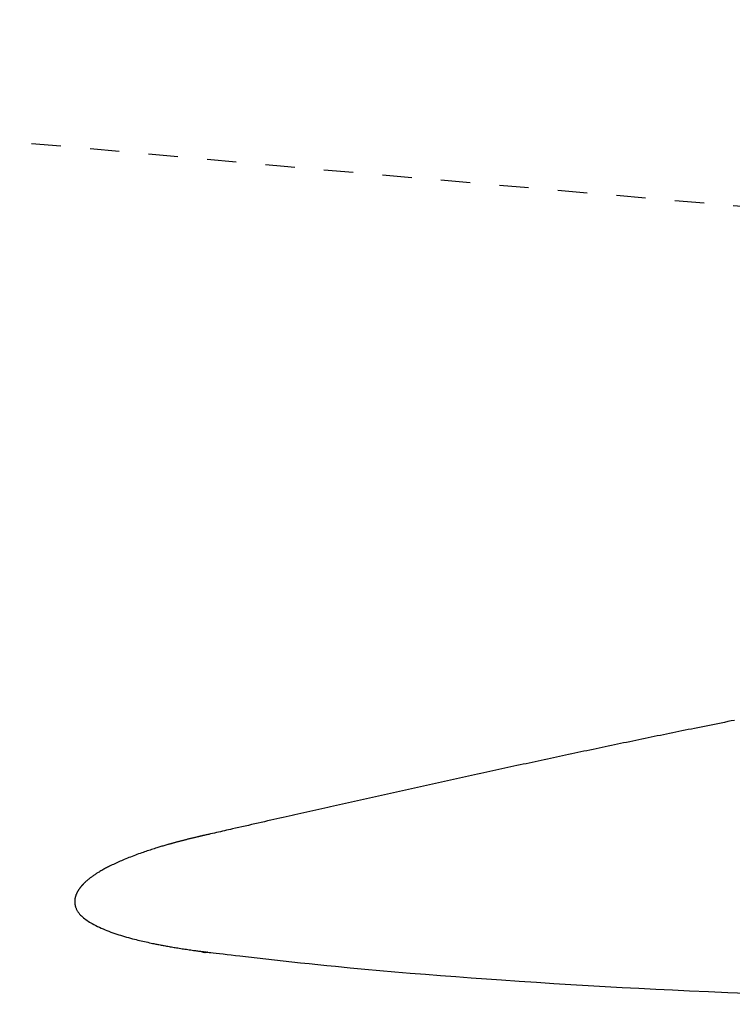
# Model space of a CAD drawing. Extents: x 0 to 2000, y 115 to 2915.
# Drawn here: x 661 to 685, y 2245 to 2279 of the extents above; entities that cross this region are included whole.
import ezdxf
from ezdxf.enums import TextEntityAlignment as Align

# ---------------------------------------------------------------- set-up
doc = ezdxf.new("R2010")
doc.units = 0
doc.header["$MEASUREMENT"] = 0
doc.linetypes.add('EXLTYPE2', pattern=[2, 1, -1])
doc.layers.get('0').update_dxf_attribs({"linetype": 'CONTINUOUS'})
for name, color, linetype in [('便器', 7, 'CONTINUOUS'), ('便座', 7, 'CONTINUOUS'), ('寸法', 7, 'CONTINUOUS')]:
    doc.layers.add(name, color=color, linetype=linetype)
doc.styles.add('EXCADDIM1', font='monotxt', dxfattribs={"width": 0.84, "bigfont": 'extfont'})
doc.styles.add('EXCADSTD', font='monotxt', dxfattribs={"bigfont": 'extfont'})
doc.styles.get("Standard").update_dxf_attribs({"font": 'monotxt', "bigfont": 'extfont'})
doc.dimstyles.get("Standard").update_dxf_attribs({"dimtxt": 0.18, "dimasz": 0.18, "dimexe": 0.18, "dimexo": 0.0625, "dimgap": 0.09, "dimtad": 0, "dimtih": 1, "dimtoh": 1, "dimdec": 4, "dimzin": 0, "dimtxsty": 'STANDARD', "dimcen": 0.09, "dimazin": 3, "dimtfac": 1, "dimtdec": 4, "dimtmove": 0, "dimatfit": 3, "dimtolj": 1, "dimtzin": 0})

# ---------------------------------------------------------------- blocks, each defined once
blk = doc.blocks.new('*D19')
at = {"layer": '寸法', "color": 3, "linetype": 'CONTINUOUS'}
for p, q in [((1169.017073, 2430.000004), (1169.017073, 2074)), ((431.571973, 2234.000004), (431.571973, 2082)), ((461.571973, 2097), (431.571973, 2092)), ((1169.017073, 2092), (1139.017073, 2097)), ((1169.017073, 2092), (431.571973, 2092)), ((431.571973, 2092), (461.571973, 2087)), ((1139.017073, 2087), (1169.017073, 2092))]:
    blk.add_line(p, q, dxfattribs=at)
at = {"layer": '寸法', "color": 2, "linetype": 'CONTINUOUS', "style": 'EXCADSTD', "width": 0.84}
blk.add_text('738', height=40, dxfattribs=at).set_placement((800.294523, 2097), align=Align.CENTER)
blk = doc.blocks.new('_EX_NORM')
at = {"color": 0, "linetype": 'CONTINUOUS'}
for q in [(-1, 0.166667), (-1, 0), (-1, -0.166667)]:
    blk.add_line((0, 0), q, dxfattribs=at)

msp = doc.modelspace()

# ---------------------------------------------------------------- linework, layer by layer
at = {"layer": '便器', "color": 2, "linetype": 'EXLTYPE2'}
msp.add_arc((1113.232228, 7254.243282), 5000, 264.563652, 267.372467, dxfattribs=at)
at = {"layer": '便座', "color": 6, "linetype": 'CONTINUOUS', "flags": 128}
for points in [[(685.383698, 2255.052082), (685.271312, 2255.029634), (685.158004, 2255.00696), (685.044009, 2254.984111), (684.929562, 2254.961134), (684.814899, 2254.938079), (684.700255, 2254.914995), (684.585866, 2254.891931), (684.471967, 2254.868936), (684.358794, 2254.846059), (684.246582, 2254.82335), (684.135749, 2254.800893), (684.026001, 2254.77863), (683.917228, 2254.756538), (683.809324, 2254.734596), (683.70218, 2254.712782), (683.595689, 2254.691074), (683.489744, 2254.669451), (683.384236, 2254.64789), (683.279057, 2254.626369), (683.174101, 2254.604868), (683.069259, 2254.583363), (682.96471, 2254.561893), (682.860167, 2254.540398), (682.75563, 2254.518878), (682.6511, 2254.497335), (682.546575, 2254.475767), (682.442056, 2254.454175), (682.337542, 2254.432559), (682.233033, 2254.41092), (682.128529, 2254.389257), (682.02403, 2254.36757), (681.919536, 2254.34586), (681.815307, 2254.324181), (681.711081, 2254.302479), (681.606861, 2254.280755), (681.502645, 2254.259007), (681.398433, 2254.237237), (681.294226, 2254.215444), (681.190024, 2254.193629), (681.085826, 2254.171791), (680.981632, 2254.149931), (680.877444, 2254.128049), (680.77326, 2254.106145), (680.669346, 2254.084274), (680.565438, 2254.062382), (680.461533, 2254.040469), (680.357634, 2254.018534), (680.253739, 2253.996577), (680.149848, 2253.9746), (680.045962, 2253.952601), (679.942081, 2253.930581), (679.838204, 2253.90854), (679.734331, 2253.886478), (679.630463, 2253.864396), (679.526867, 2253.84235), (679.423275, 2253.820284), (679.319687, 2253.798198), (679.216104, 2253.776092), (679.112525, 2253.753965), (679.00895, 2253.731819), (678.905379, 2253.709653), (678.801813, 2253.687467), (678.69825, 2253.665262), (678.594692, 2253.643038), (678.491138, 2253.620794), (678.387859, 2253.59859), (678.284584, 2253.576367), (678.181314, 2253.554125), (678.078047, 2253.531864), (677.974784, 2253.509585), (677.871525, 2253.487287), (677.76827, 2253.464971), (677.665019, 2253.442637), (677.561772, 2253.420286), (677.458529, 2253.397916), (677.35529, 2253.375528), (677.252328, 2253.353183), (677.149371, 2253.33082), (677.046417, 2253.30844), (676.943467, 2253.286042), (676.84052, 2253.263628), (676.737577, 2253.241197), (676.634638, 2253.218749), (676.531703, 2253.196285), (676.428771, 2253.173804), (676.325842, 2253.151307), (676.222917, 2253.128794), (676.120273, 2253.106325), (676.017633, 2253.083841), (675.914996, 2253.061341), (675.812363, 2253.038825), (675.709733, 2253.016294), (675.607106, 2252.993748), (675.504483, 2252.971187), (675.401863, 2252.948611), (675.299246, 2252.92602), (675.196632, 2252.903414), (675.094022, 2252.880794), (674.991696, 2252.858222), (674.889373, 2252.835635), (674.787054, 2252.813034), (674.684737, 2252.79042), (674.582424, 2252.767791), (674.480113, 2252.74515), (674.377806, 2252.722494), (674.275501, 2252.699826), (674.173199, 2252.677144), (674.0709, 2252.654449), (673.968604, 2252.631742), (673.866596, 2252.609085), (673.764591, 2252.586415), (673.662588, 2252.563734), (673.560588, 2252.54104), (673.45859, 2252.518334), (673.356596, 2252.495616), (673.254604, 2252.472887), (673.152614, 2252.450146), (673.050628, 2252.427394), (672.948643, 2252.40463), (672.846662, 2252.381855), (672.744973, 2252.359135), (672.643287, 2252.336404), (672.541603, 2252.313662), (672.439921, 2252.290909), (672.338241, 2252.268147), (672.236564, 2252.245374), (672.134888, 2252.222592), (672.033215, 2252.1998), (671.931543, 2252.176998), (671.829873, 2252.154186), (671.728205, 2252.131365), (671.626829, 2252.108601), (671.525455, 2252.085827), (671.424082, 2252.063045), (671.322712, 2252.040254), (671.221344, 2252.017455), (671.119979, 2251.994648), (671.018616, 2251.971833), (670.917255, 2251.949011), (670.815898, 2251.926181), (670.714544, 2251.903344), (670.613193, 2251.880499), (670.512137, 2251.857714), (670.41098, 2251.834899), (670.309615, 2251.812029), (670.207938, 2251.789082), (670.105843, 2251.766033), (670.003226, 2251.74286), (669.899981, 2251.719538), (669.796003, 2251.696043), (669.691186, 2251.672353), (669.585426, 2251.648444), (669.478616, 2251.624291), (669.370993, 2251.599949), (669.262455, 2251.575395), (669.153235, 2251.55068), (669.043567, 2251.525859), (668.933683, 2251.500985), (668.823816, 2251.476109), (668.714201, 2251.451286), (668.605069, 2251.426567), (668.496655, 2251.402006), (668.389191, 2251.377656), (668.28291, 2251.35357), (668.213201, 2251.337769), (668.144055, 2251.322094), (668.075414, 2251.306532), (668.007216, 2251.291069), (667.939404, 2251.275692), (667.871917, 2251.260387), (667.804696, 2251.245142), (667.737683, 2251.229943), (667.670817, 2251.214777), (667.604039, 2251.199631), (667.53729, 2251.184491), (667.503963, 2251.176932), (667.471183, 2251.169497), (667.439502, 2251.162311), (667.409475, 2251.1555), (667.381655, 2251.14919), (667.356596, 2251.143506), (667.334851, 2251.138574), (667.316975, 2251.134519), (667.303521, 2251.131468), (667.295042, 2251.129545), (667.292093, 2251.128876)], [(667.292093, 2251.128876), (667.291384, 2251.128713), (667.289346, 2251.128244), (667.286112, 2251.1275), (667.281813, 2251.126511), (667.276582, 2251.125307), (667.270551, 2251.12392), (667.263852, 2251.122379), (667.256617, 2251.120714), (667.248978, 2251.118957), (667.241069, 2251.117137), (667.23302, 2251.115286), (667.216869, 2251.11157), (667.200682, 2251.107844), (667.184449, 2251.104104), (667.168161, 2251.100346), (667.151809, 2251.096566), (667.135384, 2251.092761), (667.118876, 2251.088926), (667.102277, 2251.085058), (667.085576, 2251.081153), (667.068765, 2251.077207), (667.051835, 2251.073216), (667.026953, 2251.067318), (667.001847, 2251.06133), (666.976567, 2251.055265), (666.951165, 2251.049136), (666.925688, 2251.042958), (666.900188, 2251.036742), (666.874714, 2251.030504), (666.849316, 2251.024255), (666.824043, 2251.01801), (666.798946, 2251.011782), (666.774074, 2251.005584), (666.75003, 2250.999568), (666.726226, 2250.993587), (666.702638, 2250.987636), (666.679244, 2250.981708), (666.656019, 2250.975798), (666.632942, 2250.969899), (666.609988, 2250.964006), (666.587136, 2250.958112), (666.564361, 2250.952211), (666.54164, 2250.946299), (666.518952, 2250.940367), (666.49686, 2250.934566), (666.474809, 2250.928751), (666.45283, 2250.92293), (666.430956, 2250.917113), (666.409218, 2250.911308), (666.387648, 2250.905525), (666.36628, 2250.899772), (666.345145, 2250.894059), (666.324275, 2250.888393), (666.303702, 2250.882785), (666.283459, 2250.877243), (666.264065, 2250.87191), (666.244958, 2250.866633), (666.22608, 2250.861396), (666.207373, 2250.856182), (666.188779, 2250.850977), (666.170242, 2250.845765), (666.151705, 2250.840528), (666.133108, 2250.835253), (666.114397, 2250.829923), (666.095512, 2250.824522), (666.076396, 2250.819035), (666.044999, 2250.80998), (666.012922, 2250.800676), (665.980233, 2250.791139), (665.947001, 2250.781387), (665.913294, 2250.771435), (665.879181, 2250.761301), (665.844729, 2250.751001), (665.810007, 2250.740552), (665.775084, 2250.72997), (665.740028, 2250.719272), (665.704907, 2250.708475), (665.658637, 2250.694123), (665.612358, 2250.679615), (665.566054, 2250.66494), (665.519711, 2250.650086), (665.473312, 2250.63504), (665.426842, 2250.619792), (665.380287, 2250.604329), (665.333631, 2250.58864), (665.286859, 2250.572712), (665.239955, 2250.556534), (665.192904, 2250.540093), (665.138298, 2250.520741), (665.08353, 2250.501039), (665.028658, 2250.481002), (664.973737, 2250.460645), (664.918823, 2250.439985), (664.863972, 2250.419037), (664.80924, 2250.397818), (664.754683, 2250.376343), (664.700357, 2250.354628), (664.646319, 2250.332688), (664.592623, 2250.310541), (664.54531, 2250.290726), (664.49832, 2250.270753), (664.45166, 2250.250615), (664.40534, 2250.230305), (664.359367, 2250.209817), (664.313749, 2250.189143), (664.268496, 2250.168277), (664.223615, 2250.147212), (664.179115, 2250.125942), (664.135004, 2250.104459), (664.09129, 2250.082757), (664.057739, 2250.065807), (664.024425, 2250.04871), (663.991343, 2250.031456), (663.958488, 2250.014032), (663.925855, 2249.996427), (663.893438, 2249.97863), (663.861231, 2249.96063), (663.82923, 2249.942415), (663.797429, 2249.923974), (663.765823, 2249.905296), (663.734406, 2249.886369), (663.710489, 2249.871709), (663.686667, 2249.856883), (663.662927, 2249.841874), (663.639256, 2249.826668), (663.615642, 2249.81125), (663.592071, 2249.795604), (663.56853, 2249.779717), (663.545008, 2249.763572), (663.521491, 2249.747156), (663.497965, 2249.730452), (663.474419, 2249.713446), (663.456281, 2249.700144), (663.438168, 2249.686667), (663.420128, 2249.673028), (663.402205, 2249.65924), (663.384446, 2249.645316), (663.366896, 2249.63127), (663.349601, 2249.617113), (663.332607, 2249.602859), (663.315961, 2249.588522), (663.299707, 2249.574113), (663.283892, 2249.559647), (663.275146, 2249.551435), (663.266533, 2249.543202), (663.258032, 2249.534941), (663.24962, 2249.526645), (663.241275, 2249.518306), (663.232976, 2249.509919), (663.2247, 2249.501477), (663.216425, 2249.492972), (663.20813, 2249.484397), (663.199792, 2249.475746), (663.191389, 2249.467012), (663.187166, 2249.46262), (663.182994, 2249.458283), (663.178948, 2249.454076), (663.175102, 2249.450077), (663.17153, 2249.446362), (663.168304, 2249.443009), (663.1655, 2249.440093), (663.16319, 2249.437691), (663.161449, 2249.435881), (663.16035, 2249.434738), (663.159968, 2249.434341)], [(663.159968, 2249.434341), (663.159779, 2249.43412), (663.159237, 2249.433485), (663.158377, 2249.432477), (663.157232, 2249.431137), (663.155839, 2249.429505), (663.154231, 2249.427623), (663.152444, 2249.42553), (663.150513, 2249.423268), (663.148472, 2249.420878), (663.146356, 2249.418401), (663.144201, 2249.415876), (663.139875, 2249.41081), (663.135533, 2249.405716), (663.131178, 2249.400591), (663.126811, 2249.395431), (663.122438, 2249.390233), (663.11806, 2249.384991), (663.113681, 2249.379703), (663.109305, 2249.374365), (663.104934, 2249.368973), (663.100571, 2249.363523), (663.096221, 2249.358011), (663.090239, 2249.350296), (663.084295, 2249.342473), (663.078396, 2249.334556), (663.07255, 2249.326563), (663.066767, 2249.318509), (663.061053, 2249.310409), (663.055419, 2249.302281), (663.049871, 2249.294139), (663.044419, 2249.286001), (663.03907, 2249.277882), (663.033833, 2249.269798), (663.029023, 2249.262248), (663.024315, 2249.254736), (663.019708, 2249.247255), (663.015198, 2249.239797), (663.010782, 2249.232355), (663.006457, 2249.224921), (663.00222, 2249.217489), (662.998068, 2249.210052), (662.993998, 2249.202601), (662.990007, 2249.195129), (662.986091, 2249.18763), (662.982484, 2249.180561), (662.978941, 2249.173462), (662.975466, 2249.166331), (662.972057, 2249.159171), (662.968718, 2249.15198), (662.965449, 2249.144758), (662.962252, 2249.137506), (662.959127, 2249.130225), (662.956075, 2249.122913), (662.953098, 2249.115571), (662.950198, 2249.108199), (662.947521, 2249.101188), (662.944916, 2249.094152), (662.942382, 2249.087089), (662.939921, 2249.080002), (662.937535, 2249.07289), (662.935225, 2249.065753), (662.932993, 2249.058593), (662.930838, 2249.05141), (662.928764, 2249.044205), (662.926771, 2249.036977), (662.92486, 2249.029728), (662.923108, 2249.022763), (662.921433, 2249.01578), (662.919838, 2249.008779), (662.918322, 2249.001761), (662.916887, 2248.994727), (662.915533, 2248.987677), (662.914262, 2248.980613), (662.913075, 2248.973536), (662.911972, 2248.966445), (662.910954, 2248.959342), (662.910023, 2248.952228), (662.9092, 2248.945299), (662.908459, 2248.938378), (662.907799, 2248.931481), (662.907219, 2248.924627), (662.906718, 2248.917832), (662.906296, 2248.911114), (662.905952, 2248.90449), (662.905684, 2248.897979), (662.905492, 2248.891596), (662.905376, 2248.885361), (662.905334, 2248.879289), (662.905365, 2248.873445), (662.905467, 2248.867756), (662.905639, 2248.862197), (662.905879, 2248.856744), (662.906186, 2248.851373), (662.906559, 2248.846061), (662.906997, 2248.840783), (662.907498, 2248.835515), (662.908061, 2248.830234), (662.908685, 2248.824916), (662.909368, 2248.819536), (662.91108, 2248.8074), (662.913072, 2248.794906), (662.915345, 2248.782107), (662.917897, 2248.76906), (662.920727, 2248.755819), (662.923832, 2248.74244), (662.927213, 2248.728978), (662.930867, 2248.715487), (662.934794, 2248.702024), (662.938992, 2248.688643), (662.94346, 2248.6754), (662.95173, 2248.653153), (662.960775, 2248.631441), (662.970582, 2248.610234), (662.981139, 2248.589502), (662.992433, 2248.569215), (663.004452, 2248.549345), (663.017184, 2248.52986), (663.030615, 2248.510732), (663.044735, 2248.49193), (663.059529, 2248.473426), (663.074987, 2248.455188), (663.105363, 2248.421991), (663.137826, 2248.389597), (663.172223, 2248.357991), (663.208401, 2248.32716), (663.246207, 2248.297089), (663.285491, 2248.267764), (663.326098, 2248.239171), (663.367878, 2248.211296), (663.410676, 2248.184124), (663.454342, 2248.15764), (663.498723, 2248.131832), (663.559261, 2248.09819), (663.620731, 2248.065704), (663.683049, 2248.034336), (663.746132, 2248.004049), (663.809895, 2247.974806), (663.874256, 2247.946569), (663.93913, 2247.919302), (664.004434, 2247.892967), (664.070084, 2247.867527), (664.135998, 2247.842945), (664.20209, 2247.819183), (664.269401, 2247.795827), (664.336799, 2247.773244), (664.404275, 2247.751397), (664.471817, 2247.730248), (664.539415, 2247.70976), (664.607059, 2247.689896), (664.674736, 2247.67062), (664.742437, 2247.651893), (664.810151, 2247.633678), (664.877867, 2247.615939), (664.945574, 2247.598638), (665.003268, 2247.584211), (665.060859, 2247.570082), (665.118258, 2247.556259), (665.175376, 2247.542747), (665.232124, 2247.529553), (665.288413, 2247.516685), (665.344155, 2247.504149), (665.39926, 2247.491951), (665.453639, 2247.480099), (665.507203, 2247.468599), (665.559864, 2247.457458), (665.596793, 2247.449743), (665.633308, 2247.442195), (665.6695, 2247.434797), (665.70546, 2247.427532), (665.741276, 2247.420381), (665.77704, 2247.413328), (665.812842, 2247.406354), (665.848772, 2247.399442), (665.88492, 2247.392574), (665.921376, 2247.385733), (665.958231, 2247.3789), (665.997776, 2247.371658), (666.037863, 2247.364407), (666.078488, 2247.357147), (666.119645, 2247.349881), (666.161328, 2247.342608), (666.203533, 2247.33533), (666.246254, 2247.328048), (666.289485, 2247.320762), (666.333222, 2247.313473), (666.377459, 2247.306184), (666.42219, 2247.298893), (666.469761, 2247.291227), (666.517782, 2247.283578), (666.566165, 2247.275963), (666.614818, 2247.268399), (666.663651, 2247.260902), (666.712574, 2247.25349), (666.761497, 2247.24618), (666.810329, 2247.238987), (666.85898, 2247.23193), (666.90736, 2247.225024), (666.955377, 2247.218287), (666.989115, 2247.213626), (667.022637, 2247.20905), (667.055953, 2247.204553), (667.089075, 2247.200128), (667.122013, 2247.195767), (667.154778, 2247.191463), (667.18738, 2247.187208), (667.21983, 2247.182997), (667.252139, 2247.178821), (667.284318, 2247.174674), (667.316376, 2247.170548), (667.332351, 2247.168492), (667.348038, 2247.166473), (667.363178, 2247.164525), (667.37751, 2247.162681), (667.390775, 2247.160974), (667.402713, 2247.159438), (667.413063, 2247.158106), (667.421566, 2247.157012), (667.427961, 2247.156189), (667.431989, 2247.155671), (667.433389, 2247.155491)], [(667.4334, 2247.155052), (667.432973, 2247.154962), (667.431747, 2247.154705), (667.429809, 2247.154298), (667.427241, 2247.153759), (667.42413, 2247.153106), (667.42056, 2247.152356), (667.416616, 2247.151528), (667.412381, 2247.150639), (667.407943, 2247.149707), (667.403383, 2247.14875), (667.398789, 2247.147785), (667.392637, 2247.146498), (667.38656, 2247.145254), (667.380541, 2247.144078), (667.374565, 2247.142993), (667.368615, 2247.142024), (667.362677, 2247.141195), (667.356734, 2247.14053), (667.35077, 2247.140054), (667.34477, 2247.139791), (667.338717, 2247.139765), (667.332597, 2247.14), (667.326608, 2247.140488), (667.320591, 2247.141207), (667.314599, 2247.14212), (667.308682, 2247.143188), (667.302892, 2247.144376), (667.29728, 2247.145646), (667.291897, 2247.146962), (667.286794, 2247.148286), (667.282024, 2247.149582), (667.277636, 2247.150813), (667.273683, 2247.151942), (667.272734, 2247.152214), (667.271829, 2247.152473), (667.270976, 2247.152717), (667.270186, 2247.152944), (667.269468, 2247.153149), (667.268834, 2247.153331), (667.268292, 2247.153486), (667.267854, 2247.153612), (667.267528, 2247.153705), (667.267325, 2247.153763), (667.267256, 2247.153783)], [(667.433389, 2247.155491), (667.446743, 2247.15397), (667.485108, 2247.149602), (667.545941, 2247.142675), (667.626699, 2247.133479), (667.72484, 2247.122304), (667.837819, 2247.109439), (667.963094, 2247.095174), (668.098122, 2247.079799), (668.240359, 2247.063602), (668.387262, 2247.046875), (668.536288, 2247.029905), (668.832814, 2246.996152), (669.128066, 2246.962617), (669.422438, 2246.929328), (669.716324, 2246.896311), (670.010117, 2246.863596), (670.30421, 2246.83121), (670.598997, 2246.799181), (670.894871, 2246.767536), (671.192226, 2246.736304), (671.491456, 2246.705512), (671.792953, 2246.675189), (672.290769, 2246.626725), (672.794732, 2246.579569), (673.303895, 2246.533704), (673.817308, 2246.489114), (674.334022, 2246.445785), (674.853087, 2246.403699), (675.373556, 2246.362842), (675.894479, 2246.323197), (676.414907, 2246.284749), (676.933891, 2246.247481), (677.450482, 2246.211379), (678.046902, 2246.170863), (678.639207, 2246.131858), (679.227795, 2246.094325), (679.813066, 2246.058222), (680.395417, 2246.02351), (680.975248, 2245.990147), (681.552956, 2245.958094), (682.128942, 2245.927309), (682.703603, 2245.897753), (683.277338, 2245.869384), (683.850545, 2245.842162), (684.504805, 2245.812445), (685.15916, 2245.784182), (685.813874, 2245.757384)]]:
    msp.add_lwpolyline(points, dxfattribs=at)

# ---------------------------------------------------------------- dimensions: what is measured, and where the dimension line sits
at = {"layer": '寸法', "color": 3, "linetype": 'CONTINUOUS'}
dim = msp.add_linear_dim(base=(431.571973, 2092), p1=(1169.017073, 2437.000004), p2=(431.571973, 2241.000004), text='738', dimstyle='STANDARD', override={"dimtxt": 40, "dimasz": 30, "dimexe": 18, "dimexo": 7, "dimgap": 5, "dimtad": 1, "dimjust": 0, "dimtih": 0, "dimtoh": 0, "dimdec": 1, "dimzin": 8, "dimtxsty": 'EXCADDIM1', "dimblk1": '_EX_NORM', "dimblk2": '_EX_NORM', "dimsah": 1, "dimse1": 0, "dimse2": 0, "dimclrd": 3, "dimclre": 3, "dimclrt": 2, "dimtmove": 2}, dxfattribs=at)
dim.commit()
dim.dimension.update_dxf_attribs({"geometry": '*D19', "text_midpoint": (800.294523, 2117), "dimtype": 160})

doc.saveas('drawing.dxf')
